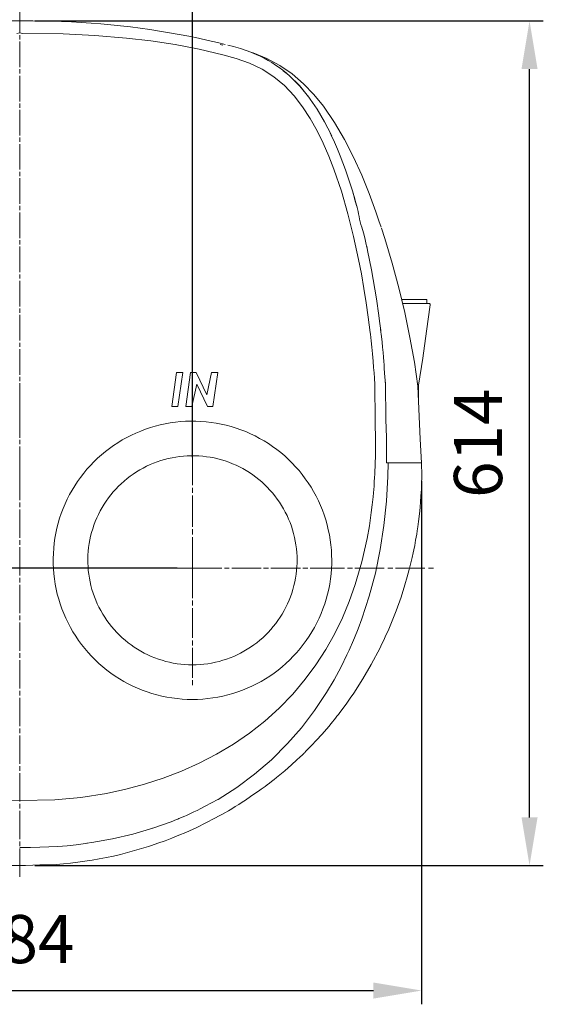
# Model space of a CAD drawing. Units: millimetres. Extents: x 2465 to 10783, y -13 to 2691.
# Drawn here: x 9794 to 10175, y 1457 to 2173 of the extents above; entities that cross this region are included whole.
import ezdxf

# ---------------------------------------------------------------- set-up
doc = ezdxf.new("R2010")
doc.units = ezdxf.units.MM
doc.layers.get('0').update_dxf_attribs({"color": 2})
doc.layers.add('Prodotto', color=7, linetype='Continuous')
doc.layers.add('Testi&Quote', color=4, linetype='Continuous')
doc.styles.get("Standard").update_dxf_attribs({"font": 'arial.ttf'})
doc.dimstyles.new('ISO-25', dxfattribs={"dimtxt": 35, "dimasz": 35, "dimexe": 10, "dimexo": 11, "dimgap": 15, "dimtad": 1, "dimdec": 0, "dimtxsty": 'Standard', "dimcen": 30, "dimclrd": 1, "dimclre": 1, "dimclrt": 256, "dimadec": 0, "dimazin": 0, "dimtfac": 1, "dimtdec": 0, "dimtmove": 0, "dimatfit": 3, "dimldrblk": 'CLOSEDBLANK', "dimfxl": 0, "dimarcsym": 0})

# ---------------------------------------------------------------- blocks, each defined once
blk = doc.blocks.new('*D21')
at = {"layer": 'Defpoints', "color": 0, "transparency": 16777216}
for p in [(9919.62, 2322.02), (9659.43, 2103.56), (9919.62, 1843.56)]:
    blk.add_point(p, dxfattribs=at)
at = {"layer": 'Testi&Quote', "color": 1, "lineweight": -2, "transparency": 16777216}
for p, q in [((9659.43, 2114.56), (9659.43, 2332.02)), ((9919.62, 1854.56), (9919.62, 2332.02)), ((9694.43, 2322.02), (9884.62, 2322.02))]:
    blk.add_line(p, q, dxfattribs=at)
at = {"layer": 'Testi&Quote', "color": 1, "transparency": 16777216}
for points in [[(9694.43, 2327.85), (9694.43, 2316.19), (9659.43, 2322.02)], [(9884.62, 2327.85), (9884.62, 2316.19), (9919.62, 2322.02)]]:
    blk.add_solid(points, dxfattribs=at)
at = {"layer": 'Testi&Quote', "transparency": 16777216, "insert": (9789.53, 2354.89), "char_height": 35, "attachment_point": 5}
blk.add_mtext('260', dxfattribs=at)
blk = doc.blocks.new('_ClosedBlank')
at = {"color": 0, "linetype": 'ByBlock', "lineweight": -2}
for p, q in [((-1, 0.167), (0, 0)), ((-1, 0.167), (-1, -0.167)), ((0, 0), (-1, -0.167))]:
    blk.add_line(p, q, dxfattribs=at)
blk = doc.blocks.new('*D22')
at = {"layer": 'Defpoints', "color": 0, "transparency": 16777216}
for p in [(9659.43, 2033.71), (9479.85, 1773.71), (9919.62, 1773.71)]:
    blk.add_point(p, dxfattribs=at)
at = {"layer": 'Testi&Quote', "color": 1, "lineweight": -2, "transparency": 16777216}
for p, q in [((9648.43, 2033.71), (9469.85, 2033.71)), ((9479.85, 1998.71), (9479.85, 1808.71)), ((9908.62, 1773.71), (9469.85, 1773.71))]:
    blk.add_line(p, q, dxfattribs=at)
at = {"layer": 'Testi&Quote', "color": 1, "transparency": 16777216}
for points in [[(9474.02, 1998.71), (9485.69, 1998.71), (9479.85, 2033.71)], [(9474.02, 1808.71), (9485.69, 1808.71), (9479.85, 1773.71)]]:
    blk.add_solid(points, dxfattribs=at)
at = {"layer": 'Testi&Quote', "transparency": 16777216, "insert": (9446.98, 1903.71), "char_height": 35, "attachment_point": 5, "rotation": 90}
blk.add_mtext('260', dxfattribs=at)
blk = doc.blocks.new('*D23')
at = {"layer": 'Defpoints', "color": 0, "transparency": 16777216}
for p in [(9794.14, 2171.66), (10164.52, 2171.66), (9794.14, 1557.56)]:
    blk.add_point(p, dxfattribs=at)
at = {"layer": 'Testi&Quote', "color": 1, "lineweight": -2, "transparency": 16777216}
for p, q in [((9805.14, 2171.66), (10174.52, 2171.66)), ((10164.52, 1592.56), (10164.52, 2136.66)), ((9805.14, 1557.56), (10174.52, 1557.56))]:
    blk.add_line(p, q, dxfattribs=at)
at = {"layer": 'Testi&Quote', "color": 1, "transparency": 16777216}
for points in [[(10158.69, 2136.66), (10170.36, 2136.66), (10164.52, 2171.66)], [(10158.69, 1592.56), (10170.36, 1592.56), (10164.52, 1557.56)]]:
    blk.add_solid(points, dxfattribs=at)
at = {"layer": 'Testi&Quote', "transparency": 16777216, "insert": (10131.65, 1864.61), "char_height": 35, "attachment_point": 5, "rotation": 90}
blk.add_mtext('614', dxfattribs=at)
blk = doc.blocks.new('*D24')
at = {"layer": 'Defpoints', "color": 0, "transparency": 16777216}
for p in [(9502.14, 1850.55), (10086.15, 1848.23), (10086.15, 1466.72)]:
    blk.add_point(p, dxfattribs=at)
at = {"layer": 'Testi&Quote', "color": 1, "lineweight": -2, "transparency": 16777216}
for p, q in [((9502.14, 1839.55), (9502.14, 1456.72)), ((10086.15, 1837.23), (10086.15, 1456.72)), ((9537.14, 1466.72), (10051.15, 1466.72))]:
    blk.add_line(p, q, dxfattribs=at)
at = {"layer": 'Testi&Quote', "color": 1, "transparency": 16777216}
for points in [[(9537.14, 1472.55), (9537.14, 1460.88), (9502.14, 1466.72)], [(10051.15, 1472.55), (10051.15, 1460.88), (10086.15, 1466.72)]]:
    blk.add_solid(points, dxfattribs=at)
at = {"layer": 'Testi&Quote', "transparency": 16777216, "insert": (9794.15, 1499.59), "char_height": 35, "attachment_point": 5}
blk.add_mtext('584', dxfattribs=at)

msp = doc.modelspace()

# ---------------------------------------------------------------- linework, layer by layer
at = {"layer": 'Prodotto', "color": 7, "lineweight": 13, "true_color": 0xffffff}
for points in [[(9794.14, 2162.84), (9794.14, 2181.51)], [(9794.14, 2171.66), (9791.59, 2171.66), (9784.43, 2171.63), (9770.77, 2171.51), (9763.65, 2171.28), (9756.48, 2170.98), (9749.34, 2170.59), (9742.21, 2170.1), (9735.09, 2169.54), (9727.94, 2168.86), (9720.84, 2168.12), (9713.73, 2167.3), (9706.63, 2166.38), (9699.56, 2165.36), (9692.49, 2164.28), (9685.44, 2163.09), (9678.39, 2161.82), (9671.37, 2160.48), (9664.36, 2159.03), (9657.37, 2157.52), (9650.39, 2155.9), (9644.94, 2154.58)], [(9943.31, 2154.58), (9937.9, 2155.9), (9930.93, 2157.49), (9923.92, 2159.03), (9916.9, 2160.47), (9909.88, 2161.82), (9902.84, 2163.08), (9895.78, 2164.28), (9888.69, 2165.36), (9881.61, 2166.36), (9874.52, 2167.3), (9867.4, 2168.12), (9860.28, 2168.86), (9853.17, 2169.52), (9846.01, 2170.1), (9838.88, 2170.59), (9831.71, 2170.97), (9824.56, 2171.28), (9817.4, 2171.51), (9803.75, 2171.63), (9796.59, 2171.66), (9794.14, 2171.66)], [(9919.62, 2153.1), (9919.62, 2171.74)], [(9791.98, 2162.58), (9794.14, 2162.99)], [(9794.14, 2162.99), (9796.27, 2162.58)], [(9796.27, 2162.58), (9825.78, 2162.17), (9848.76, 2161.03), (9871.69, 2159.11), (9889.37, 2157.05), (9906.96, 2154.39), (9924.42, 2151), (9941.74, 2146.98)], [(9794.14, 2158.21), (9794.14, 2161.32)], [(9794.14, 2138), (9794.14, 2156.66)], [(9939.8, 2154.58), (9941.82, 2154.03)], [(9919.62, 2148.43), (9919.62, 2151.54)], [(9963.31, 2148.32), (9959.35, 2149.81), (9954.47, 2151.47), (9949.5, 2152.93), (9945.32, 2154.03)], [(10052.98, 2032.72), (10048.02, 2046.17), (10042.63, 2059.49), (10036.73, 2072.58), (10030.2, 2085.4), (10022.94, 2097.82), (10014.79, 2109.67), (10007.86, 2118.11), (10000.28, 2125.96), (9991.98, 2133.06), (9983.01, 2139.19), (9973.56, 2144.29), (9963.62, 2148.47), (9962.07, 2148.97)], [(9988.49, 2133.18), (9987.82, 2133.76), (9985.3, 2135.79), (9982.71, 2137.71), (9980.06, 2139.55), (9977.34, 2141.33), (9974.56, 2142.96), (9971.71, 2144.51), (9968.82, 2145.94), (9965.87, 2147.28), (9963.49, 2148.24)], [(9919.62, 2128.25), (9919.62, 2146.88)], [(9941.74, 2146.98), (9951.47, 2144.22), (9961.03, 2140.84), (9970.2, 2136.51), (9978.69, 2131.08), (9986.44, 2124.58), (9993.44, 2117.22), (9999.69, 2109.2), (10005.23, 2100.7), (10010.18, 2091.83), (10014.63, 2082.71), (10018.67, 2073.41), (10022.37, 2063.94), (10027.82, 2047.77), (10032.57, 2031.42), (10036.71, 2014.97), (10040.33, 1998.26), (10042.36, 1987.71), (10044.23, 1977.19), (10045.89, 1966.76), (10047.4, 1956.22), (10048.79, 1945.22)], [(9794.14, 2133.35), (9794.14, 2136.45)], [(9985.6, 2135.36), (9988.49, 2133.07), (9990.15, 2131.73), (9997.57, 2124.28), (10004.24, 2116.11), (10005.24, 2114.64), (10010.18, 2107.41), (10015.5, 2098.31), (10020.29, 2088.94), (10020.48, 2088.5)], [(10004.06, 2116.32), (10003.96, 2116.51), (9997.3, 2124.6), (9989.87, 2131.97), (9985.92, 2135.12)], [(9794.14, 2113.15), (9794.14, 2131.79)], [(9919.62, 2123.6), (9919.62, 2126.7)], [(9919.62, 2103.42), (9919.62, 2122.03)], [(9794.14, 2108.5), (9794.14, 2111.6)], [(9794.14, 2088.34), (9794.14, 2106.95)], [(9919.62, 2098.76), (9919.62, 2101.87)], [(9919.62, 2078.57), (9919.62, 2097.19)], [(9794.14, 2083.65), (9794.14, 2086.77)], [(10019.79, 2089.9), (10020.7, 2087.99)], [(10037.46, 2042.29), (10037.31, 2042.8), (10035.85, 2047.99), (10034.25, 2053.15), (10032.59, 2058.27), (10030.81, 2063.36), (10028.95, 2068.44), (10027, 2073.44), (10024.93, 2078.43), (10022.81, 2083.4), (10020.48, 2088.5)], [(10020.51, 2088.5), (10020.82, 2087.83)], [(9794.14, 2063.49), (9794.14, 2082.1)], [(9919.62, 2073.91), (9919.62, 2077.02)], [(9919.62, 2053.7), (9919.62, 2072.37)], [(9794.14, 2058.83), (9794.14, 2061.93)], [(9794.14, 2038.63), (9794.14, 2057.27)], [(9919.62, 2049.06), (9919.62, 2052.16)], [(9919.62, 2028.85), (9919.62, 2047.52)], [(10038.14, 2039.99), (10038.03, 2040.42), (10037.11, 2043.86), (10035.55, 2048.76)], [(10037.46, 2042.29), (10039.12, 2036.76)], [(10037.9, 2040.83), (10039.27, 2036.25)], [(9794.14, 2033.98), (9794.14, 2037.08)], [(10046.41, 2006.9), (10045.68, 2010.31), (10044.82, 2013.86), (10043.82, 2017.63), (10042.66, 2021.6), (10042.07, 2023.6), (10041.52, 2025.61), (10041.06, 2027.57), (10040.68, 2029.5), (10040.35, 2031.35), (10040.02, 2033.17), (10039.61, 2034.98), (10039.12, 2036.88)], [(9794.14, 2013.77), (9794.14, 2032.43)], [(9919.62, 2024.21), (9919.62, 2027.3)], [(10056.66, 2021.62), (10055.16, 2026.34), (10052.98, 2032.72)], [(9919.62, 2004.02), (9919.62, 2022.65)], [(10086.08, 1850.41), (10085.17, 1867.54), (10083.37, 1906.01), (10080.84, 1923.66), (10077.65, 1941.57), (10073.83, 1959.67), (10069.56, 1977.52), (10064.75, 1995.43), (10059.41, 2013.42), (10056.93, 2020.85)], [(9794.14, 2009.12), (9794.14, 2012.22)], [(9794.14, 1988.92), (9794.14, 2007.57)], [(10052.77, 1972.39), (10052.13, 1976.59), (10050.93, 1983.64), (10049.68, 1990.69), (10048.31, 1997.71), (10046.89, 2004.72), (10046.22, 2007.76)], [(9919.62, 1999.35), (9919.62, 2002.46)], [(9919.62, 1979.19), (9919.62, 1997.8)], [(9794.14, 1984.28), (9794.14, 1987.37)], [(9794.14, 1964.08), (9794.14, 1982.72)], [(9919.62, 1974.5), (9919.62, 1977.64)], [(9919.62, 1954.35), (9919.62, 1972.96)], [(10053.47, 1967.9), (10052.77, 1972.39)], [(10072.36, 1969.05), (10072.36, 1969.05), (10072.17, 1969.01), (10072.03, 1968.91), (10071.92, 1968.75), (10071.89, 1968.57)], [(10072.36, 1969.05), (10089.48, 1969.05)], [(10089.97, 1968.57), (10089.92, 1968.75), (10089.82, 1968.91), (10089.67, 1969.01), (10089.48, 1969.05)], [(10089.97, 1966.22), (10089.97, 1968.57)], [(9794.14, 1959.43), (9794.14, 1962.53)], [(10056.39, 1946.45), (10055.79, 1951.64), (10054.8, 1959.22), (10053.47, 1967.9)], [(10072.17, 1966.22), (10091.44, 1966.22)], [(10083.74, 1895.1), (10083.94, 1906.88), (10086.93, 1926.53), (10089.77, 1946.18), (10092.41, 1965.1)], [(10089.59, 1966.22), (10089.97, 1966.22)], [(10092.41, 1965.1), (10092.41, 1965.24), (10092.39, 1965.43), (10092.35, 1965.61), (10092.25, 1965.79), (10092.13, 1965.93), (10091.98, 1966.05), (10091.8, 1966.14), (10091.64, 1966.21), (10091.44, 1966.22)], [(9794.14, 1939.25), (9794.14, 1957.86)], [(9919.62, 1949.68), (9919.62, 1952.8)], [(9919.62, 1929.49), (9919.62, 1948.13)], [(10056.28, 1947.5), (10056.37, 1946.79)], [(10056.28, 1947.5), (10056.31, 1947.24)], [(10048.79, 1945.22), (10048.97, 1943.86)], [(10048.97, 1943.85), (10049.49, 1939.13), (10049.99, 1934.54), (10050.46, 1929.65), (10050.9, 1924.37), (10051.27, 1919.7), (10051.53, 1915.83), (10051.78, 1911.89), (10052.03, 1907.24), (10052.26, 1881.2), (10052.37, 1878.6), (10052.44, 1876.26), (10052.49, 1874.29), (10052.52, 1872.63), (10052.56, 1871.11), (10052.58, 1869.38), (10052.58, 1866.89), (10052.62, 1864.03), (10052.58, 1860.42), (10052.56, 1856.79), (10052.5, 1853.96), (10052.44, 1851.43), (10052.39, 1849.68), (10052.33, 1848.26), (10052.31, 1847.37), (10052.28, 1846.52), (10052.25, 1845.68), (10052.19, 1844.77), (10052.16, 1843.74), (10052.07, 1841.95), (10051.97, 1840.01)], [(10056.35, 1946.89), (10056.38, 1946.67)], [(10056.41, 1946.43), (10056.43, 1946.18)], [(10056.43, 1946.18), (10056.57, 1945.1)], [(10056.57, 1945.1), (10056.66, 1944.05)], [(10056.66, 1944.05), (10057.35, 1938.09), (10057.74, 1934.39), (10058.09, 1930.63), (10058.42, 1927.15), (10058.68, 1924.13), (10058.85, 1921.67), (10059.03, 1919.1), (10059.27, 1915.57), (10059.66, 1910.23), (10059.69, 1909.97), (10059.7, 1909.73), (10059.72, 1909.48), (10059.73, 1909.23), (10059.74, 1909), (10059.77, 1908.79), (10059.78, 1908.59), (10059.79, 1908.42), (10059.79, 1908.26), (10059.82, 1908.12), (10059.82, 1908.04), (10059.83, 1907.96), (10059.83, 1907.95), (10059.83, 1908.02), (10059.82, 1908.12)], [(9794.14, 1934.58), (9794.14, 1937.69)], [(9794.14, 1914.41), (9794.14, 1933.03)], [(9794.14, 1909.74), (9794.14, 1912.85)], [(9794.14, 1868.56), (9794.14, 1908.19)], [(10060.7, 1860.74), (10060.7, 1862.18), (10060.62, 1868.76), (10060.46, 1875.34), (10060.15, 1881.9), (10059.82, 1908.12)], [(9919.62, 1864.39), (9919.62, 1887.09)], [(10020.81, 1779.54), (10020.73, 1783.25), (10020.54, 1786.98), (10020.18, 1790.68), (10019.7, 1794.38), (10019.1, 1798.04), (10018.34, 1801.71), (10017.47, 1805.3), (10016.46, 1808.91), (10015.31, 1812.45), (10014.03, 1815.95), (10012.61, 1819.4), (10011.1, 1822.8), (10009.45, 1826.12), (10007.67, 1829.4), (10005.77, 1832.61), (10003.76, 1835.74), (10001.64, 1838.8), (9999.39, 1841.78), (9997.05, 1844.68), (9994.59, 1847.48), (9992.04, 1850.2), (9989.39, 1852.81), (9986.65, 1855.33), (9983.82, 1857.76), (9980.88, 1860.06), (9977.89, 1862.24), (9974.81, 1864.32), (9971.64, 1866.31), (9968.42, 1868.16), (9965.1, 1869.91), (9961.76, 1871.53), (9958.34, 1873.02), (9954.88, 1874.37), (9951.36, 1875.61), (9947.82, 1876.7), (9944.21, 1877.68), (9940.58, 1878.51), (9936.92, 1879.22), (9933.24, 1879.79), (9929.54, 1880.22), (9925.83, 1880.52), (9922.1, 1880.68), (9918.38, 1880.7), (9914.64, 1880.6), (9910.95, 1880.34), (9907.24, 1879.96), (9903.55, 1879.42), (9899.89, 1878.78), (9896.23, 1877.99), (9892.62, 1877.05), (9889.07, 1876.01), (9885.51, 1874.8), (9882.05, 1873.49), (9878.61, 1872.03), (9875.24, 1870.47), (9871.92, 1868.76), (9868.67, 1866.97), (9865.49, 1865.01), (9862.38, 1862.96), (9859.35, 1860.8), (9856.41, 1858.52), (9853.53, 1856.16), (9850.76, 1853.67), (9848.07, 1851.07), (9845.48, 1848.4), (9843, 1845.64), (9840.62, 1842.75), (9838.35, 1839.78), (9836.19, 1836.78), (9834.13, 1833.67), (9832.2, 1830.48), (9830.37, 1827.23), (9828.69, 1823.91), (9827.12, 1820.55), (9825.66, 1817.11), (9824.36, 1813.62), (9823.16, 1810.09), (9822.1, 1806.52), (9821.16, 1802.91), (9820.37, 1799.27), (9819.71, 1795.61), (9819.2, 1791.91), (9818.81, 1788.21), (9818.57, 1784.49), (9818.44, 1780.77), (9818.45, 1777.05), (9818.63, 1773.32), (9818.91, 1769.61), (9819.36, 1765.91), (9819.92, 1762.23), (9820.63, 1758.57), (9821.46, 1754.94), (9822.45, 1751.36), (9823.55, 1747.77), (9824.78, 1744.28), (9826.14, 1740.8), (9827.63, 1737.39), (9829.24, 1734.03), (9830.97, 1730.75), (9832.82, 1727.5), (9834.82, 1724.34), (9836.9, 1721.25), (9839.09, 1718.26), (9841.39, 1715.34), (9843.84, 1712.5), (9846.33, 1709.74), (9848.95, 1707.09), (9851.68, 1704.54), (9854.46, 1702.11), (9857.37, 1699.75), (9860.35, 1697.51), (9863.41, 1695.38), (9866.55, 1693.37), (9869.76, 1691.48), (9873.02, 1689.72), (9876.35, 1688.07), (9879.75, 1686.53), (9883.2, 1685.11), (9886.7, 1683.84), (9890.24, 1682.69), (9893.83, 1681.68), (9897.46, 1680.8), (9901.09, 1680.05), (9904.77, 1679.44), (9908.48, 1678.94), (9912.18, 1678.62), (9915.89, 1678.41), (9919.62, 1678.33), (9923.34, 1678.41), (9927.07, 1678.62), (9930.78, 1678.94), (9934.47, 1679.44), (9938.15, 1680.05), (9941.79, 1680.8), (9945.42, 1681.68), (9949.01, 1682.69), (9952.53, 1683.84), (9956.04, 1685.11), (9959.49, 1686.53), (9962.88, 1688.07), (9966.22, 1689.72), (9969.49, 1691.48), (9972.69, 1693.37), (9975.83, 1695.38), (9978.9, 1697.51), (9981.87, 1699.75), (9984.76, 1702.11), (9987.57, 1704.54), (9990.28, 1707.09), (9992.89, 1709.74), (9995.42, 1712.5), (9997.83, 1715.34), (10000.14, 1718.26), (10002.35, 1721.25), (10004.45, 1724.34), (10006.41, 1727.5), (10008.28, 1730.75), (10010, 1734.03), (10011.62, 1737.39), (10013.1, 1740.8), (10014.46, 1744.28), (10015.7, 1747.77), (10016.82, 1751.36), (10017.78, 1754.94), (10018.62, 1758.57), (10019.32, 1762.23), (10019.89, 1765.91), (10020.32, 1769.61), (10020.62, 1773.32), (10020.78, 1777.05), (10020.81, 1779.54)], [(9919.62, 1858.77), (9919.62, 1877.43)], [(9794.14, 1863.9), (9794.14, 1866.99)], [(9794.14, 1843.7), (9794.14, 1862.35)], [(9919.62, 1858.76), (9919.62, 1862.52)], [(9995.64, 1779.54), (9995.59, 1782.32), (9995.42, 1785.13), (9995.17, 1787.91), (9994.8, 1790.68), (9994.36, 1793.45), (9993.79, 1796.19), (9993.12, 1798.9), (9992.34, 1801.61), (9991.5, 1804.25), (9990.55, 1806.88), (9989.49, 1809.48), (9988.34, 1812.03), (9987.1, 1814.54), (9985.75, 1817), (9984.34, 1819.4), (9982.83, 1821.76), (9981.23, 1824.06), (9979.53, 1826.3), (9977.79, 1828.46), (9975.94, 1830.59), (9974.03, 1832.61), (9972.05, 1834.56), (9969.98, 1836.47), (9967.85, 1838.28), (9965.65, 1840.02), (9963.38, 1841.68), (9961.08, 1843.25), (9958.7, 1844.73), (9956.28, 1846.13), (9953.8, 1847.42), (9951.28, 1848.63), (9948.71, 1849.74), (9946.1, 1850.78), (9943.47, 1851.7), (9940.8, 1852.53), (9938.1, 1853.27), (9935.37, 1853.88), (9932.62, 1854.41), (9929.84, 1854.84), (9927.07, 1855.18), (9924.3, 1855.42), (9921.49, 1855.52), (9918.68, 1855.55), (9915.89, 1855.45), (9913.1, 1855.27), (9910.32, 1854.97), (9907.55, 1854.57), (9904.78, 1854.08), (9902.06, 1853.49), (9899.35, 1852.78), (9896.68, 1851.99), (9894, 1851.08), (9891.41, 1850.11), (9888.82, 1849.03), (9886.28, 1847.85), (9883.79, 1846.56), (9881.35, 1845.2), (9878.95, 1843.74), (9876.62, 1842.21), (9874.34, 1840.59), (9872.12, 1838.87), (9869.97, 1837.09), (9867.88, 1835.2), (9865.86, 1833.28), (9863.94, 1831.28), (9862.07, 1829.18), (9860.28, 1827.03), (9858.57, 1824.82), (9856.95, 1822.54), (9855.4, 1820.2), (9853.95, 1817.8), (9852.59, 1815.36), (9851.31, 1812.86), (9850.14, 1810.33), (9849.06, 1807.76), (9848.05, 1805.15), (9847.15, 1802.48), (9846.36, 1799.81), (9845.68, 1797.09), (9845.07, 1794.35), (9844.57, 1791.61), (9844.19, 1788.85), (9843.9, 1786.06), (9843.71, 1783.25), (9843.62, 1780.46), (9843.64, 1777.67), (9843.76, 1774.87), (9843.98, 1772.08), (9844.28, 1769.31), (9844.72, 1766.53), (9845.26, 1763.78), (9845.87, 1761.06), (9846.62, 1758.35), (9847.45, 1755.69), (9848.39, 1753.04), (9849.4, 1750.44), (9850.51, 1747.87), (9851.73, 1745.35), (9853.03, 1742.89), (9854.44, 1740.46), (9855.91, 1738.08), (9857.47, 1735.75), (9859.12, 1733.51), (9860.86, 1731.31), (9862.69, 1729.18), (9864.58, 1727.12), (9866.55, 1725.13), (9868.57, 1723.22), (9870.68, 1721.36), (9872.85, 1719.6), (9875.09, 1717.94), (9877.38, 1716.33), (9879.75, 1714.81), (9882.16, 1713.41), (9884.62, 1712.04), (9887.13, 1710.79), (9889.68, 1709.68), (9892.27, 1708.6), (9894.9, 1707.65), (9897.56, 1706.79), (9900.24, 1706.03), (9902.97, 1705.36), (9905.7, 1704.81), (9908.47, 1704.33), (9911.24, 1703.98), (9914.03, 1703.72), (9916.83, 1703.56), (9919.62, 1703.5), (9922.42, 1703.56), (9925.22, 1703.72), (9927.99, 1703.98), (9930.78, 1704.33), (9933.53, 1704.81), (9936.28, 1705.36), (9938.99, 1706.03), (9941.69, 1706.79), (9944.35, 1707.65), (9946.98, 1708.6), (9949.58, 1709.68), (9952.11, 1710.79), (9954.62, 1712.04), (9957.08, 1713.41), (9959.5, 1714.81), (9961.85, 1716.33), (9964.13, 1717.94), (9966.38, 1719.6), (9968.56, 1721.36), (9970.66, 1723.22), (9972.72, 1725.13), (9974.68, 1727.12), (9976.56, 1729.18), (9978.39, 1731.31), (9980.11, 1733.51), (9981.77, 1735.75), (9983.34, 1738.08), (9984.82, 1740.46), (9986.22, 1742.89), (9987.51, 1745.35), (9988.73, 1747.87), (9989.86, 1750.44), (9990.87, 1753.04), (9991.81, 1755.69), (9992.62, 1758.35), (9993.35, 1761.06), (9993.99, 1763.78), (9994.5, 1766.53), (9994.95, 1769.31), (9995.27, 1772.08), (9995.49, 1774.87), (9995.61, 1777.67), (9995.64, 1779.54)], [(9919.62, 1834.18), (9919.62, 1856.84)], [(10060.7, 1860.74), (10060.6, 1850.42)], [(10060.6, 1850.42), (10066.11, 1850.42)], [(10061.56, 1840.53), (10061.92, 1850.42)], [(10066.11, 1850.42), (10086.03, 1850.42)], [(10086.1, 1850.54), (10086.15, 1848.23)], [(10086.17, 1842.95), (10086.17, 1843.23), (10086.15, 1848.23)], [(9794.14, 1843.7), (9794.14, 1823.18)], [(9838.49, 1839.73), (9838.48, 1839.78), (9838.4, 1839.92), (9838.35, 1839.97)], [(10086.16, 1840.01), (10086.08, 1835.56), (10085.92, 1831.24), (10085.66, 1826.19), (10085.39, 1822.24), (10085.02, 1817.81), (10084.55, 1813.37), (10083.89, 1807.81), (10083.37, 1803.89), (10082.92, 1800.81), (10082.53, 1798.54), (10081.79, 1794.04), (10081.08, 1790.25), (10080.46, 1787.17), (10079.98, 1784.83), (10079.25, 1781.56), (10078.34, 1777.57), (10077.16, 1772.92), (10075.73, 1767.6), (10074, 1761.58), (10071.16, 1752.71), (10067.62, 1742.78), (10063.25, 1731.82), (10062.26, 1729.53), (10061.25, 1727.26), (10060.23, 1724.98), (10059.21, 1722.72), (10058.12, 1720.47), (10057.06, 1718.23), (10055.96, 1715.97), (10049.59, 1703.84), (10043.41, 1693.27), (10036.8, 1682.96), (10034.22, 1679.17), (10031.68, 1675.56), (10029.16, 1672.12), (10026.73, 1668.88), (10025.63, 1667.44), (10024.56, 1666.1), (10023.5, 1664.73), (10022.48, 1663.45), (10021.44, 1662.17), (10020.43, 1660.96), (10018.6, 1658.72), (10013.75, 1653.12), (10009.62, 1648.55), (10006.25, 1645.01), (10003.75, 1642.42), (10002.1, 1640.75), (10001.44, 1640.11), (10001.13, 1639.82), (10000.7, 1639.4), (9999.47, 1638.19), (9997.72, 1636.5), (9995.44, 1634.38), (9991.56, 1630.81), (9986.66, 1626.53), (9980.69, 1621.59), (9978.89, 1620.14), (9977.16, 1618.76), (9975.5, 1617.49), (9973.91, 1616.3), (9972.41, 1615.15), (9971, 1614.1), (9969.64, 1613.12), (9967.62, 1611.67), (9965.06, 1609.85), (9961.92, 1607.7), (9958.22, 1605.19), (9955.73, 1603.6), (9953.23, 1602.03), (9950.73, 1600.48), (9948.22, 1598.93), (9945.73, 1597.45), (9943.21, 1596.02), (9940.87, 1594.74)], [(10051.97, 1840.01), (10051.75, 1836.35), (10051.53, 1833.44), (10051.33, 1830.88), (10051.1, 1828.46), (10050.84, 1825.62), (10050.24, 1819.84), (10049.57, 1814.29), (10048.18, 1804.65), (10046.51, 1795.26), (10042.75, 1778.39), (10037.93, 1761.87), (10033.57, 1749.6), (10028.54, 1737.57), (10022.82, 1725.87), (10016.46, 1714.55), (10009.38, 1703.58), (10001.61, 1693.03)], [(10040.07, 1729.73), (10042.76, 1737), (10048.08, 1753.4), (10052.53, 1770.2), (10056.09, 1787.36), (10058.75, 1804.85), (10060.56, 1822.59), (10061.56, 1840.52)], [(10061.56, 1840.55), (10061.65, 1840.55)], [(10086.16, 1840.03), (10086.17, 1842.95)], [(10086.17, 1843.7), (10086.17, 1843.7)], [(9919.62, 1828.53), (9919.62, 1832.29)], [(9919.62, 1803.95), (9919.62, 1826.62)], [(9794.14, 1821.46), (9794.14, 1818.03)], [(9794.14, 1816.34), (9794.14, 1795.8)], [(9919.62, 1798.28), (9919.62, 1802.07)], [(9794.14, 1794.09), (9794.14, 1790.68)], [(9919.62, 1773.71), (9919.62, 1796.4)], [(9794.14, 1788.96), (9794.14, 1768.42)], [(9800.44, 1773.74), (9777.45, 1773.74)], [(9828.61, 1773.71), (9799.34, 1773.71)], [(9834.28, 1773.71), (9830.51, 1773.71)], [(9858.93, 1773.71), (9836.19, 1773.71)], [(9864.62, 1773.71), (9860.83, 1773.71)], [(9889.29, 1773.71), (9866.52, 1773.71)], [(9894.98, 1773.71), (9891.18, 1773.71)], [(9919.62, 1773.71), (9896.88, 1773.71)], [(9919.62, 1773.71), (9919.62, 1773.71)], [(9919.62, 1773.71), (9941.01, 1773.71)], [(9919.62, 1773.71), (9919.62, 1752.02)], [(9942.8, 1773.71), (9946.36, 1773.71)], [(9948.15, 1773.71), (9969.54, 1773.71)], [(9971.32, 1773.71), (9974.89, 1773.71)], [(9976.67, 1773.71), (9998.06, 1773.71)], [(9999.85, 1773.71), (10003.41, 1773.71)], [(10005.21, 1773.71), (10030.09, 1773.71)], [(10032.27, 1773.71), (10035.82, 1773.71)], [(10037.61, 1773.71), (10058.99, 1773.71)], [(10061.68, 1773.71), (10065.24, 1773.71)], [(10067.03, 1773.71), (10088.41, 1773.71)], [(10091.11, 1773.71), (10094.65, 1773.71)], [(9794.14, 1766.71), (9794.14, 1763.3)], [(9794.14, 1761.58), (9794.14, 1741.04)], [(9919.62, 1750.21), (9919.62, 1746.59)], [(9919.62, 1744.77), (9919.62, 1723.06)], [(9794.14, 1739.33), (9794.14, 1735.92)], [(9794.14, 1734.19), (9794.14, 1713.68)], [(10035.21, 1717.94), (10037.46, 1723.23), (10040.02, 1729.64), (10040.07, 1729.73)], [(9919.62, 1721.25), (9919.62, 1717.62)], [(10035.03, 1717.61), (10035.21, 1717.94)], [(9794.14, 1711.95), (9794.14, 1708.55)], [(9919.62, 1715.82), (9919.62, 1694.13)], [(9938.05, 1605.54), (9938.41, 1605.7), (9951.92, 1614.32), (9964.82, 1623.92), (9977.08, 1634.53), (9988.69, 1646.2), (9998.77, 1657.8), (10008.25, 1670.2), (10017.04, 1683.45), (10022.49, 1692.61), (10027.64, 1702.06), (10031.88, 1710.67), (10033.49, 1714.11), (10035.03, 1717.62)], [(9794.14, 1706.83), (9794.14, 1686.29)], [(9794.14, 1604.83), (9768.67, 1605.39), (9749.77, 1607.14), (9731.03, 1610.07), (9717.11, 1613.05), (9703.37, 1616.7), (9689.85, 1621.1), (9676.59, 1626.15), (9663.62, 1631.99), (9651.04, 1638.54), (9638.9, 1645.81), (9627.24, 1653.84), (9616.1, 1662.6), (9605.56, 1672.09), (9595.73, 1682.26), (9586.64, 1693.03)], [(9794.14, 1604.83), (9819.57, 1605.39), (9838.46, 1607.14), (9857.22, 1610.07), (9871.14, 1613.05), (9884.87, 1616.7), (9898.4, 1621.1), (9911.66, 1626.15), (9924.61, 1631.99), (9937.21, 1638.54), (9949.35, 1645.81), (9961.01, 1653.84), (9972.14, 1662.6), (9982.68, 1672.09), (9992.5, 1682.26), (10001.61, 1693.03)], [(9919.62, 1692.32), (9919.62, 1688.7)], [(9794.14, 1684.57), (9794.14, 1681.16)], [(9794.14, 1679.43), (9794.14, 1658.91)], [(9794.14, 1657.19), (9794.14, 1653.78)], [(9794.14, 1652.08), (9794.14, 1631.54)], [(9794.14, 1629.82), (9794.14, 1626.39)], [(9794.14, 1624.7), (9794.14, 1604.14)], [(9928.98, 1600.81), (9938.05, 1605.54)], [(9794.14, 1602.44), (9794.14, 1599.03)], [(9794.14, 1597.31), (9794.14, 1576.78)], [(9915.24, 1594.05), (9920.61, 1596.57)], [(9920.61, 1596.57), (9923.11, 1597.72), (9925.65, 1598.97), (9928.98, 1600.81)], [(9890.83, 1584.74), (9904.27, 1589.47)], [(9904.27, 1589.47), (9908.09, 1590.96)], [(9908.09, 1590.96), (9909.05, 1591.34)], [(9909.05, 1591.34), (9909.79, 1591.68), (9914, 1593.44)], [(9914, 1593.44), (9915.24, 1594.05)], [(9922.76, 1585.34), (9935.86, 1591.95)], [(9935.86, 1591.95), (9938.96, 1593.63)], [(9935.86, 1591.95), (9935.89, 1591.96)], [(9936.11, 1592.08), (9936.14, 1592.09)], [(9938.96, 1593.63), (9940.87, 1594.74)], [(9842.99, 1573.82), (9846.56, 1574.27), (9861.52, 1577.02), (9876.31, 1580.52), (9890.83, 1584.74)], [(9889.92, 1572.22), (9894.6, 1573.81), (9899.69, 1575.66), (9904.75, 1577.59), (9909.77, 1579.61), (9914.75, 1581.71), (9922.75, 1585.34)], [(9890.7, 1584.69), (9890.83, 1584.74)], [(9794.14, 1575.06), (9794.14, 1571.66)], [(9698.31, 1572.19), (9699.3, 1571.88), (9704.29, 1570.28), (9709.29, 1568.78), (9714.31, 1567.37), (9719.36, 1566.07), (9724.44, 1564.84), (9729.53, 1563.72), (9734.66, 1562.68), (9739.79, 1561.74), (9744.95, 1560.89), (9750.12, 1560.15), (9755.3, 1559.48), (9760.49, 1558.92), (9765.69, 1558.47), (9770.9, 1558.1), (9776.11, 1557.82), (9787.84, 1557.64), (9794.14, 1557.56)], [(9794.14, 1557.56), (9798.32, 1557.61), (9803.59, 1557.75), (9808.85, 1558), (9820.6, 1558.34), (9825.85, 1558.78), (9831.1, 1559.3), (9836.32, 1559.93), (9841.53, 1560.66), (9846.74, 1561.46), (9851.94, 1562.38), (9857.08, 1563.41), (9862.25, 1564.51), (9867.37, 1565.71), (9872.48, 1567), (9877.57, 1568.41), (9882.62, 1569.89), (9887.63, 1571.45), (9889.92, 1572.22)], [(9794.14, 1570.63), (9795.62, 1570.65)], [(9794.14, 1569.94), (9794.14, 1549.39)], [(9794.15, 1570.63), (9795.62, 1570.68)], [(9795.62, 1570.68), (9801.95, 1570.74), (9808.64, 1571.01), (9821.85, 1571.42), (9828.55, 1571.99), (9835.22, 1572.73), (9841.88, 1573.63), (9842.99, 1573.81)], [(9843.02, 1573.73), (9843.26, 1573.77)]]:
    msp.add_lwpolyline(points, dxfattribs=at)
at = {"layer": 'Testi&Quote', "color": 2, "lineweight": 13}
for points in [[(9904.58, 1891.28), (9908.08, 1916.11)], [(9908.08, 1916.11), (9912.53, 1916.11)], [(9909.03, 1891.28), (9912.53, 1916.11)], [(9914.76, 1891.28), (9918.26, 1916.11)], [(9918.26, 1916.11), (9922.27, 1916.11)], [(9922.27, 1916.11), (9930.05, 1899.76)], [(9930.05, 1899.76), (9933.55, 1916.11)], [(9933.55, 1916.11), (9937.99, 1916.11)], [(9937.99, 1916.11), (9934.49, 1891.28)], [(9922.71, 1907.57), (9919.21, 1891.28)], [(9922.71, 1907.57), (9930.45, 1891.28)], [(9919.62, 1899.98), (9919.62, 1903.08)], [(9904.58, 1891.28), (9909.03, 1891.28)], [(9914.76, 1891.28), (9919.21, 1891.28)], [(9930.45, 1891.28), (9934.49, 1891.28)]]:
    msp.add_lwpolyline(points, dxfattribs=at)

# ---------------------------------------------------------------- dimensions: what is measured, and where the dimension line sits
at = {"layer": 'Testi&Quote'}
for base, p1, p2, picture, middle in [((9919.62, 2322.02), (9659.43, 2103.56), (9919.62, 1843.56), '*D21', (9789.53, 2354.89)), ((10086.15, 1466.72), (9502.14, 1850.55), (10086.15, 1848.23), '*D24', (9794.15, 1499.59))]:
    dim = msp.add_linear_dim(base=base, p1=p1, p2=p2, dimstyle='ISO-25', dxfattribs=at)
    dim.commit()
    dim.dimension.update_dxf_attribs({"geometry": picture, "text_midpoint": middle})
for base, p1, p2, picture, middle in [((10164.52, 2171.66), (9794.14, 1557.56), (9794.14, 2171.66), '*D23', (10131.65, 1864.61)), ((9479.85, 1773.71), (9659.43, 2033.71), (9919.62, 1773.71), '*D22', (9446.98, 1903.71))]:
    dim = msp.add_linear_dim(base=base, p1=p1, p2=p2, angle=90, dimstyle='ISO-25', dxfattribs=at)
    dim.commit()
    dim.dimension.update_dxf_attribs({"geometry": picture, "text_midpoint": middle})

doc.saveas('drawing.dxf')
